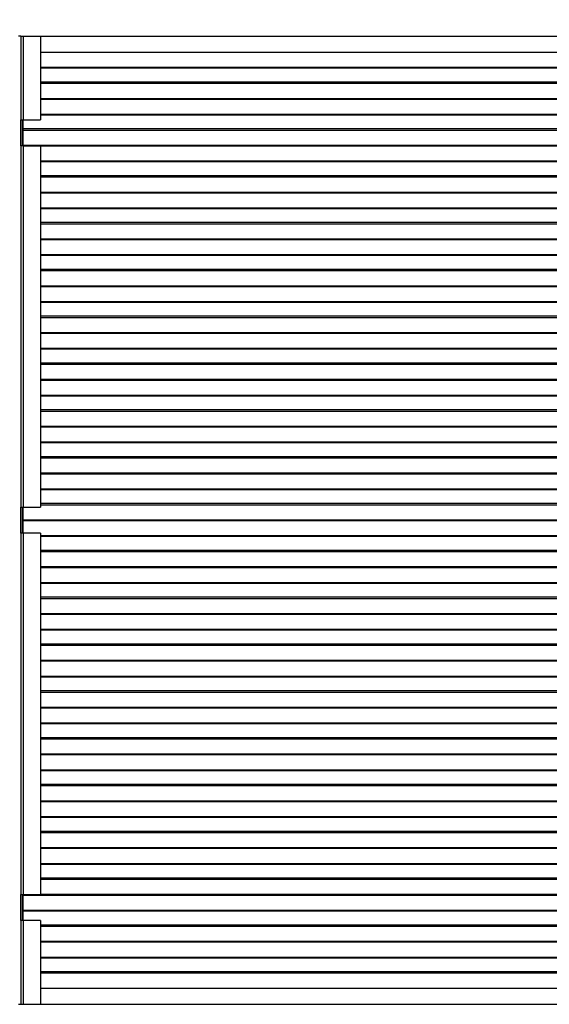
# Model space of a CAD drawing. Units: millimetres. Extents: x -1 to 297, y 0 to 210.
# Drawn here: x 80 to 104, y 128 to 172 of the extents above; entities that cross this region are included whole.
import ezdxf

# ---------------------------------------------------------------- set-up
doc = ezdxf.new("R2010")
doc.units = ezdxf.units.MM
doc.layers.add('ADAMA', color=7, linetype='Continuous')
doc.styles.add('SLDTEXTSTYLE1', font='TXT', dxfattribs={"width": 0.7})
doc.dimstyles.new('SLDDIMSTYLE1', dxfattribs={"dimtxt": 2.645833, "dimasz": 2, "dimexe": 0, "dimexo": 0.0625, "dimgap": 0.661458, "dimtad": 1, "dimdec": 1, "dimlfac": 35, "dimrnd": 1e-09, "dimzin": 12, "dimdsep": 46, "dimtxsty": 'SLDTEXTSTYLE1', "dimsah": 1, "dimcen": 0.09, "dimadec": 0, "dimazin": 3, "dimtfac": 1, "dimtdec": 1, "dimtofl": 0, "dimtmove": 0, "dimatfit": 3, "dimfxl": 0, "dimfrac": 2, "dimtolj": 1, "dimtzin": 12, "dimarcsym": 0})

# ---------------------------------------------------------------- blocks, each defined once
blk = doc.blocks.new('_D_9')
at = {"layer": 'ADAMA', "color": 7}
for p, q in [((33.791, 150.957), (33.791, 176.764)), ((126.934, 150.957), (126.934, 176.764)), ((33.791, 175.764), (126.934, 175.764))]:
    blk.add_line(p, q, dxfattribs=at)
for points in [[(33.791, 175.764), (35.791, 175.264), (35.791, 176.264)], [(126.934, 175.764), (124.934, 176.264), (124.934, 175.264)]]:
    blk.add_solid(points, dxfattribs=at)
at = {"layer": 'ADAMA', "color": 7, "insert": (76.879, 179.174), "char_height": 2.6458, "attachment_point": 1, "style": 'SLDTEXTSTYLE1'}
blk.add_mtext('3260', dxfattribs=at)

msp = doc.modelspace()

# ---------------------------------------------------------------- linework, layer by layer
at = {"color": 7, "linetype": 'Continuous', "lineweight": 25}
for p, q in [((80.4194, 170.8145), (80.3051, 170.8145)), ((80.4194, 170.8145), (80.4194, 167.1002)), ((80.4194, 170.8145), (80.5123, 170.8145)), ((80.5123, 170.8145), (80.5123, 167.1002)), ((80.5123, 170.8145), (81.2766, 170.8145)), ((81.2766, 170.8145), (117.5051, 170.8145)), ((81.2766, 170.8145), (81.2766, 167.1002)), ((81.2766, 170.1002), (117.5051, 170.1002)), ((81.2766, 169.4356), (117.5051, 169.4356)), ((81.2766, 169.4032), (117.5051, 169.4032)), ((81.2766, 168.7926), (117.5051, 168.7926)), ((81.2766, 168.7278), (117.5051, 168.7278)), ((81.2766, 168.0574), (117.5051, 168.0574)), ((81.2766, 168.0274), (117.5051, 168.0274)), ((81.2766, 167.3627), (117.5051, 167.3627)), ((80.4194, 167.1002), (80.5123, 167.1002)), ((80.4194, 165.9531), (80.4194, 167.1002)), ((80.4766, 167.1002), (80.4766, 165.9531)), ((80.5051, 167.1002), (80.5051, 166.7197)), ((80.5123, 167.1002), (81.2766, 167.1002)), ((81.2766, 167.3304), (117.5051, 167.3304)), ((80.5051, 166.7197), (80.5051, 166.655)), ((80.5051, 166.7197), (117.5051, 166.7197)), ((80.5051, 166.655), (80.5051, 165.9845)), ((80.5051, 166.655), (117.5051, 166.655)), ((80.4194, 165.9531), (80.4194, 149.9595)), ((80.5123, 165.9531), (80.4194, 165.9531)), ((80.5051, 165.9845), (117.5051, 165.9845)), ((80.5051, 165.9545), (80.5051, 165.9531)), ((80.5051, 165.9545), (117.5051, 165.9545)), ((80.5123, 165.9845), (80.5123, 165.9545)), ((80.5123, 165.9531), (80.5123, 149.9595)), ((81.2766, 165.9531), (80.5123, 165.9531)), ((81.2766, 165.9845), (81.2766, 165.9545)), ((117.5051, 165.9574), (81.2766, 165.9574)), ((81.2766, 165.9531), (81.2766, 149.9595)), ((81.2766, 165.2899), (117.5051, 165.2899)), ((81.2766, 165.2575), (117.5051, 165.2575)), ((81.2766, 164.6468), (117.5051, 164.6468)), ((81.2766, 164.5821), (117.5051, 164.5821)), ((81.2766, 163.9117), (117.5051, 163.9117)), ((81.2766, 163.8817), (117.5051, 163.8817)), ((81.2766, 163.217), (117.5051, 163.217)), ((81.2766, 163.1847), (117.5051, 163.1847)), ((81.2766, 162.574), (117.5051, 162.574)), ((81.2766, 162.5093), (117.5051, 162.5093)), ((81.2766, 161.8388), (117.5051, 161.8388)), ((81.2766, 161.8088), (117.5051, 161.8088)), ((81.2766, 161.1442), (117.5051, 161.1442)), ((81.2766, 161.1118), (117.5051, 161.1118)), ((81.2766, 160.5011), (117.5051, 160.5011)), ((81.2766, 160.4364), (117.5051, 160.4364)), ((81.2766, 159.7659), (117.5051, 159.7659)), ((81.2766, 159.7359), (117.5051, 159.7359)), ((81.2766, 159.0713), (117.5051, 159.0713)), ((81.2766, 159.0389), (117.5051, 159.0389)), ((81.2766, 158.4283), (117.5051, 158.4283)), ((81.2766, 158.3635), (117.5051, 158.3635)), ((81.2766, 157.6931), (117.5051, 157.6931)), ((81.2766, 157.6631), (117.5051, 157.6631)), ((81.2766, 156.9984), (117.5051, 156.9984)), ((81.2766, 156.9661), (117.5051, 156.9661)), ((81.2766, 156.3554), (117.5051, 156.3554)), ((81.2766, 156.2907), (117.5051, 156.2907)), ((81.2766, 155.6202), (117.5051, 155.6202)), ((81.2766, 155.5902), (117.5051, 155.5902)), ((81.2766, 154.9256), (117.5051, 154.9256)), ((81.2766, 154.8932), (117.5051, 154.8932)), ((81.2766, 154.2826), (117.5051, 154.2826)), ((81.2766, 154.2178), (117.5051, 154.2178)), ((81.2766, 153.5474), (117.5051, 153.5474)), ((81.2766, 153.5174), (117.5051, 153.5174)), ((81.2766, 152.8527), (117.5051, 152.8527)), ((81.2766, 152.8204), (117.5051, 152.8204)), ((81.2766, 152.2097), (117.5051, 152.2097)), ((81.2766, 152.145), (117.5051, 152.145)), ((81.2766, 151.4745), (117.5051, 151.4745)), ((81.2766, 151.4445), (117.5051, 151.4445)), ((81.2766, 150.7799), (117.5051, 150.7799)), ((81.2766, 150.7475), (117.5051, 150.7475)), ((80.4194, 149.9595), (80.5123, 149.9595)), ((80.4194, 148.8124), (80.4194, 149.9595)), ((80.4766, 149.9595), (80.4766, 148.8124)), ((80.5051, 149.9595), (80.5051, 149.4017)), ((80.5123, 149.9595), (81.2766, 149.9595)), ((81.2766, 150.1368), (117.5051, 150.1368)), ((81.2766, 150.0721), (117.5051, 150.0721)), ((80.5051, 149.4017), (117.5051, 149.4017)), ((80.5051, 149.3717), (117.5051, 149.3717)), ((80.5051, 149.3717), (80.5051, 148.8124)), ((80.5123, 149.4017), (80.5123, 149.3717)), ((80.7668, 149.4017), (80.7667, 149.3717)), ((81.0222, 149.3717), (81.022, 149.4017)), ((81.2766, 149.4017), (81.2766, 149.3717)), ((80.4194, 148.8124), (80.4194, 132.8188)), ((80.5123, 148.8124), (80.4194, 148.8124)), ((80.5123, 148.8124), (80.5123, 132.8188)), ((81.2766, 148.8124), (80.5123, 148.8124)), ((81.2766, 148.8124), (81.2766, 132.8188)), ((81.2766, 148.707), (117.5051, 148.707)), ((81.2766, 148.6747), (117.5051, 148.6747)), ((81.2766, 148.064), (117.5051, 148.064)), ((81.2766, 147.9993), (117.5051, 147.9993)), ((81.2766, 147.3288), (117.5051, 147.3288)), ((81.2766, 147.2988), (117.5051, 147.2988)), ((81.2766, 146.6342), (117.5051, 146.6342)), ((81.2766, 146.6018), (117.5051, 146.6018)), ((81.2766, 145.9911), (117.5051, 145.9911)), ((81.2766, 145.9264), (117.5051, 145.9264)), ((81.2766, 145.2559), (117.5051, 145.2559)), ((81.2766, 145.2259), (117.5051, 145.2259)), ((81.2766, 144.5613), (117.5051, 144.5613)), ((81.2766, 144.5289), (117.5051, 144.5289)), ((81.2766, 143.9183), (117.5051, 143.9183)), ((81.2766, 143.8535), (117.5051, 143.8535)), ((81.2766, 143.1831), (117.5051, 143.1831)), ((81.2766, 143.1531), (117.5051, 143.1531)), ((81.2766, 142.4884), (117.5051, 142.4884)), ((81.2766, 142.4561), (117.5051, 142.4561)), ((81.2766, 141.8454), (117.5051, 141.8454)), ((81.2766, 141.7807), (117.5051, 141.7807)), ((81.2766, 141.1102), (117.5051, 141.1102)), ((81.2766, 141.0802), (117.5051, 141.0802)), ((81.2766, 140.4156), (117.5051, 140.4156)), ((81.2766, 140.3832), (117.5051, 140.3832)), ((81.2766, 139.7726), (117.5051, 139.7726)), ((81.2766, 139.7078), (117.5051, 139.7078)), ((81.2766, 139.0374), (117.5051, 139.0374)), ((81.2766, 139.0074), (117.5051, 139.0074)), ((81.2766, 138.3427), (117.5051, 138.3427)), ((81.2766, 138.3104), (117.5051, 138.3104)), ((81.2766, 137.6997), (117.5051, 137.6997)), ((81.2766, 137.635), (117.5051, 137.635)), ((81.2766, 136.9645), (117.5051, 136.9645)), ((81.2766, 136.9345), (117.5051, 136.9345)), ((81.2766, 136.2699), (117.5051, 136.2699)), ((81.2766, 136.2375), (117.5051, 136.2375)), ((81.2766, 135.6268), (117.5051, 135.6268)), ((81.2766, 135.5621), (117.5051, 135.5621)), ((81.2766, 134.8917), (117.5051, 134.8917)), ((81.2766, 134.8617), (117.5051, 134.8617)), ((81.2766, 134.197), (117.5051, 134.197)), ((81.2766, 134.1647), (117.5051, 134.1647)), ((81.2766, 133.554), (117.5051, 133.554)), ((81.2766, 133.4893), (117.5051, 133.4893)), ((80.4194, 132.8188), (80.5123, 132.8188)), ((80.4194, 131.6717), (80.4194, 132.8188)), ((80.4766, 132.8188), (80.4766, 131.6717)), ((80.5051, 132.7888), (117.5051, 132.7888)), ((80.5051, 132.7888), (80.5051, 132.1242)), ((80.5123, 132.8188), (81.2766, 132.8188)), ((80.5123, 132.8188), (80.5123, 132.7888)), ((81.2766, 132.8188), (117.5051, 132.8188)), ((81.2766, 132.8188), (81.2766, 132.7888)), ((117.5051, 132.8145), (81.2766, 132.8145)), ((80.5051, 132.1242), (80.5051, 132.0918)), ((80.5051, 132.1242), (117.5051, 132.1242)), ((80.5051, 132.0918), (80.5051, 131.6717)), ((80.5051, 132.0918), (117.5051, 132.0918)), ((80.4194, 131.6717), (80.4194, 127.9574)), ((80.5123, 131.6717), (80.4194, 131.6717)), ((80.5123, 131.6717), (80.5123, 127.9574)), ((81.2766, 131.6717), (80.5123, 131.6717)), ((81.2766, 131.6717), (81.2766, 127.9574)), ((81.2766, 131.4811), (117.5051, 131.4811)), ((81.2766, 131.4164), (117.5051, 131.4164)), ((81.2766, 130.7459), (117.5051, 130.7459)), ((81.2766, 130.7159), (117.5051, 130.7159)), ((81.2766, 130.0513), (117.5051, 130.0513)), ((81.2766, 130.0189), (117.5051, 130.0189)), ((81.2766, 129.4083), (117.5051, 129.4083)), ((81.2766, 129.3435), (117.5051, 129.3435)), ((81.2766, 128.6731), (117.5051, 128.6731)), ((81.2766, 128.6717), (117.5051, 128.6717)), ((80.3051, 127.9574), (80.4194, 127.9574)), ((80.4194, 127.9574), (80.5123, 127.9574)), ((80.5123, 127.9574), (81.2766, 127.9574)), ((81.2766, 127.9574), (117.5051, 127.9574))]:
    msp.add_line(p, q, dxfattribs=at)

# ---------------------------------------------------------------- dimensions: what is measured, and where the dimension line sits
at = {"layer": 'ADAMA', "color": 7}
dim = msp.add_linear_dim(base=(126.9337, 175.7638), p1=(33.7909, 149.9574), p2=(126.9337, 149.9574), dimstyle='SLDDIMSTYLE1', dxfattribs=at)
dim.commit()
dim.dimension.update_dxf_attribs({"geometry": '_D_9', "text_midpoint": (80.4559, 175.7638), "dimtype": 160})

doc.saveas('drawing.dxf')
